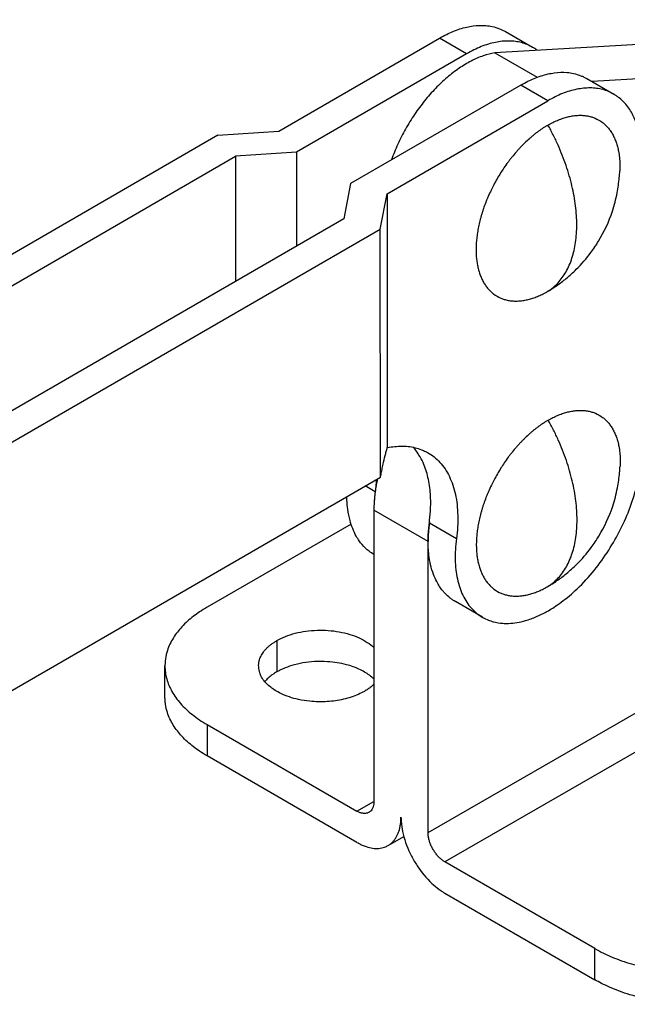
# Model space of a CAD drawing. Units: inches. Extents: x 41 to 306, y 40 to 242.
# Drawn here: x 233 to 258, y 108 to 149 of the extents above; entities that cross this region are included whole.
import ezdxf

# ---------------------------------------------------------------- set-up
doc = ezdxf.new("R2010")
doc.units = ezdxf.units.IN
doc.header["$MEASUREMENT"] = 0
doc.layers.add('Sheet_View_1_Drawing_1', color=7, linetype='Continuous')

msp = doc.modelspace()

# ---------------------------------------------------------------- linework, layer by layer
at = {"layer": 'Sheet_View_1_Drawing_1', "color": 178}
for p, q in [((276.516, 148.807), (252.921, 147.425)), ((243.889, 144.151), (250.607, 148.037)), ((251.738, 147.384), (250.607, 148.037)), ((253.361, 148.312), (254.492, 147.659)), ((251.738, 147.384), (244.624, 143.268)), ((252.921, 147.425), (254.688, 146.405)), ((278.779, 147.501), (256.978, 146.224)), ((254.001, 146.078), (246.886, 141.961)), ((255.132, 145.425), (254.001, 146.078)), ((256.755, 146.353), (257.886, 145.699)), ((248.415, 141.538), (255.132, 145.425)), ((241.344, 143.986), (226.207, 135.228)), ((241.344, 143.986), (243.889, 144.151)), ((226.704, 134.208), (242.078, 143.103)), ((244.624, 143.268), (242.078, 143.103)), ((242.078, 143.103), (242.083, 137.874)), ((244.624, 143.268), (244.627, 139.347)), ((246.886, 141.961), (246.604, 140.49)), ((248.132, 140.066), (248.415, 141.538)), ((248.415, 141.538), (248.425, 130.938)), ((246.604, 140.49), (229.858, 130.801)), ((230.462, 129.843), (248.132, 140.066)), ((248.141, 129.703), (248.132, 140.066)), ((250.127, 114.856), (278.199, 131.063)), ((231.168, 119.882), (248.141, 129.703)), ((248.141, 129.703), (248.164, 129.819)), ((278.907, 129.839), (250.834, 113.631)), ((247.917, 129.096), (247.505, 129.334)), ((247.865, 128.328), (247.865, 116.162)), ((250.127, 127.022), (247.865, 128.328)), ((246.91, 127.744), (240.893, 124.27)), ((250.18, 127.789), (251.311, 127.136)), ((250.127, 114.856), (250.127, 127.022)), ((252.398, 123.851), (251.266, 124.504)), ((243.805, 122.875), (243.805, 121.568)), ((239.135, 120.514), (239.135, 121.821)), ((240.893, 119.371), (240.893, 118.065)), ((240.893, 119.371), (247.157, 115.754)), ((247.157, 114.448), (240.893, 118.065)), ((247.157, 115.754), (247.865, 116.162)), ((248.457, 114.319), (249.113, 114.697)), ((257.099, 110.014), (250.834, 113.631)), ((250.834, 112.325), (257.099, 108.708)), ((257.099, 108.708), (257.099, 110.014))]:
    msp.add_line(p, q, dxfattribs=at)
for points, start_tangent, end_tangent in [([(250.607, 148.037), (250.904, 148.194), (251.166, 148.313), (251.745, 148.5), (252.006, 148.546), (252.543, 148.562), (252.807, 148.523), (253.115, 148.428), (253.24, 148.374), (253.361, 148.312)], (0.878312, 0.478088), (0.886739, -0.46227)), ([(254.492, 147.659), (254.268, 147.769), (254.028, 147.849), (253.773, 147.898), (253.506, 147.917), (253.229, 147.904), (252.942, 147.86), (252.647, 147.786), (252.347, 147.681), (252.044, 147.547), (251.738, 147.384)], (-0.865968, 0.500099), (-0.865561, -0.500804)), ([(254.686, 147.53), (254.655, 147.553), (254.623, 147.576), (254.559, 147.619), (254.526, 147.639), (254.492, 147.659)], (-0.801975, 0.597358), (-0.86095, 0.508689)), ([(252.921, 147.425), (252.432, 147.298), (251.929, 147.081), (251.423, 146.777), (250.923, 146.394), (250.439, 145.939), (249.983, 145.421), (249.563, 144.852), (249.187, 144.242), (248.864, 143.605), (248.6, 142.953)], (-0.985991, -0.166797), (-0.334607, -0.942358)), ([(254.001, 146.078), (254.298, 146.235), (254.561, 146.354), (255.139, 146.54), (255.4, 146.587), (255.937, 146.603), (256.201, 146.563), (256.509, 146.468), (256.634, 146.414), (256.755, 146.353)], (0.878312, 0.478088), (0.886739, -0.46227)), ([(257.887, 145.699), (257.662, 145.809), (257.422, 145.889), (257.167, 145.939), (256.901, 145.957), (256.623, 145.944), (256.336, 145.901), (256.041, 145.826), (255.741, 145.722), (255.438, 145.588), (255.132, 145.425)], (-0.865968, 0.500099), (-0.865561, -0.500804)), ([(259.025, 143.186), (259.012, 143.519), (258.984, 143.804), (258.857, 144.393), (258.768, 144.64), (258.513, 145.115), (258.347, 145.324), (258.111, 145.543), (258.001, 145.624), (257.887, 145.699)], (-0.027452, 0.999623), (-0.842758, 0.538292)), ([(255.723, 144.678), (255.816, 144.708), (255.913, 144.737), (256.101, 144.779), (256.193, 144.794), (256.286, 144.806)], (0.949807, 0.312837), (0.992873, 0.119178)), ([(256.286, 144.806), (256.374, 144.812), (256.465, 144.816), (256.638, 144.809), (256.722, 144.799), (256.806, 144.786)], (0.996947, 0.078083), (0.986102, -0.166143)), ([(256.806, 144.786), (256.963, 144.746), (257.103, 144.696), (257.409, 144.519), (257.522, 144.423), (257.635, 144.307)], (0.974127, -0.226002), (0.682783, -0.730621)), ([(255.136, 144.406), (255.036, 144.346), (254.939, 144.285), (254.743, 144.149), (254.645, 144.076), (254.55, 144.001)], (-0.859623, -0.510929), (-0.784761, -0.619799)), ([(255.136, 144.406), (255.232, 144.459), (255.332, 144.512), (255.527, 144.602), (255.623, 144.641), (255.723, 144.678)], (0.872598, 0.48844), (0.938976, 0.343984)), ([(256.338, 140.242), (256.326, 140.632), (256.288, 141.034), (256.225, 141.446), (256.138, 141.866), (256.027, 142.291), (255.892, 142.718), (255.735, 143.146), (255.556, 143.572), (255.356, 143.993), (255.136, 144.406)], (0, 1), (-0.487757, 0.87298)), ([(254.55, 144.001), (254.453, 143.92), (254.358, 143.838), (254.17, 143.664), (254.077, 143.571), (253.986, 143.478)], (-0.771477, -0.636257), (-0.694425, -0.719565)), ([(257.635, 144.307), (257.689, 144.24), (257.739, 144.173), (257.832, 144.026), (257.874, 143.946), (257.913, 143.867)], (0.636935, -0.770917), (0.430856, -0.902421)), ([(257.913, 143.867), (257.949, 143.78), (257.982, 143.693), (258.039, 143.509), (258.063, 143.411), (258.084, 143.315)], (0.393229, -0.919441), (0.203989, -0.978973)), ([(253.986, 143.478), (253.895, 143.38), (253.807, 143.28), (253.634, 143.074), (253.549, 142.966), (253.467, 142.858)], (-0.680912, -0.732365), (-0.602435, -0.798168)), ([(258.084, 143.315), (258.105, 143.182), (258.122, 143.052), (258.14, 142.777), (258.141, 142.631), (258.138, 142.491)], (0.167304, -0.985905), (-0.027514, -0.999621)), ([(253.467, 142.858), (253.296, 142.617), (253.159, 142.409), (252.873, 141.912), (252.761, 141.69), (252.638, 141.422)], (-0.584553, -0.811355), (-0.410376, -0.911917)), ([(255.291, 137.56), (255.705, 137.852), (255.894, 138.001), (256.32, 138.382), (256.929, 139.084), (257.248, 139.559), (257.828, 140.81), (258.026, 141.583), (258.115, 142.205), (258.138, 142.491)], (0.826952, 0.562273), (0.073, 0.997332)), ([(252.638, 141.422), (252.585, 141.296), (252.534, 141.169), (252.441, 140.916), (252.4, 140.789), (252.36, 140.661)], (-0.390018, -0.920807), (-0.293802, -0.955866)), ([(252.36, 140.661), (252.325, 140.537), (252.291, 140.409), (252.234, 140.16), (252.21, 140.036), (252.189, 139.912)], (-0.275959, -0.961169), (-0.165265, -0.986249)), ([(255.136, 137.466), (255.356, 137.627), (255.556, 137.817), (255.735, 138.035), (255.892, 138.282), (256.027, 138.553), (256.138, 138.85), (256.225, 139.169), (256.288, 139.508), (256.326, 139.867), (256.338, 140.242)], (0.84415, 0.536107), (0, 1)), ([(252.189, 139.912), (252.157, 139.666), (252.138, 139.447), (252.139, 138.949), (252.158, 138.755), (252.189, 138.558)], (-0.138756, -0.990327), (0.165046, -0.986286)), ([(252.189, 138.558), (252.209, 138.461), (252.233, 138.363), (252.29, 138.179), (252.323, 138.092), (252.36, 138.005)], (0.203082, -0.979162), (0.394242, -0.919007)), ([(252.36, 138.005), (252.398, 137.926), (252.441, 137.846), (252.533, 137.7), (252.584, 137.632), (252.638, 137.566)], (0.429773, -0.902937), (0.637974, -0.770058)), ([(252.638, 137.566), (252.751, 137.45), (252.865, 137.353), (253.169, 137.177), (253.31, 137.127), (253.467, 137.087)], (0.682375, -0.731002), (0.974249, -0.225473)), ([(254.55, 137.194), (254.649, 137.231), (254.745, 137.27), (254.941, 137.361), (255.04, 137.413), (255.136, 137.466)], (0.93928, 0.343151), (0.872221, 0.489112)), ([(255.291, 137.56), (255.265, 137.544), (255.24, 137.528), (255.188, 137.496), (255.162, 137.481), (255.136, 137.466)], (-0.845246, -0.534377), (-0.864296, -0.502984)), ([(253.467, 137.087), (253.551, 137.073), (253.635, 137.064), (253.808, 137.057), (253.898, 137.06), (253.986, 137.066)], (0.985878, -0.167466), (0.996854, 0.07926)), ([(253.986, 137.066), (254.08, 137.078), (254.172, 137.093), (254.36, 137.136), (254.456, 137.164), (254.55, 137.194)], (0.993005, 0.118076), (0.94951, 0.313738)), ([(255.734, 132.356), (255.828, 132.386), (255.925, 132.414), (256.113, 132.457), (256.204, 132.472), (256.298, 132.484)], (0.94981, 0.312827), (0.992873, 0.119177)), ([(256.298, 132.484), (256.386, 132.49), (256.476, 132.493), (256.649, 132.486), (256.733, 132.477), (256.817, 132.463)], (0.996947, 0.078081), (0.986097, -0.166168)), ([(256.817, 132.463), (256.974, 132.423), (257.114, 132.373), (257.42, 132.197), (257.534, 132.1), (257.647, 131.984)], (0.974129, -0.225995), (0.682783, -0.730621)), ([(255.148, 132.084), (255.048, 132.024), (254.95, 131.962), (254.755, 131.827), (254.657, 131.753), (254.562, 131.679)], (-0.859626, -0.510923), (-0.784761, -0.619798)), ([(255.148, 132.084), (255.244, 132.137), (255.343, 132.189), (255.539, 132.28), (255.635, 132.319), (255.734, 132.356)], (0.872592, 0.48845), (0.938979, 0.343973)), ([(256.35, 127.92), (256.337, 128.31), (256.3, 128.712), (256.237, 129.124), (256.15, 129.544), (256.038, 129.968), (255.903, 130.396), (255.746, 130.824), (255.567, 131.249), (255.367, 131.67), (255.148, 132.084)], (0, 1), (-0.487757, 0.87298)), ([(254.562, 131.679), (254.464, 131.598), (254.369, 131.516), (254.181, 131.341), (254.088, 131.249), (253.998, 131.156)], (-0.771471, -0.636264), (-0.694424, -0.719566)), ([(257.647, 131.984), (257.7, 131.918), (257.751, 131.851), (257.843, 131.704), (257.886, 131.624), (257.924, 131.545)], (0.636944, -0.77091), (0.430855, -0.902421)), ([(257.924, 131.545), (257.961, 131.457), (257.994, 131.371), (258.051, 131.187), (258.075, 131.089), (258.095, 130.992)], (0.393236, -0.919438), (0.203994, -0.978972)), ([(248.164, 129.819), (248.204, 130.019), (248.25, 130.241), (248.335, 130.608), (248.378, 130.772), (248.425, 130.938)], (0.193304, 0.981139), (0.27516, 0.961398)), ([(248.425, 130.938), (248.734, 130.982), (249.038, 130.999), (249.291, 130.987), (249.59, 130.932), (249.846, 130.849), (250.023, 130.773), (250.098, 130.736)], (0.987276, 0.159016), (0.896395, -0.443256)), ([(250.18, 127.789), (250.225, 128.28), (250.237, 128.639), (250.187, 129.351), (250.123, 129.691), (249.916, 130.311), (249.748, 130.624), (249.588, 130.852), (249.507, 130.954)], (0.106001, 0.994366), (-0.631893, 0.775055)), ([(253.998, 131.156), (253.907, 131.057), (253.818, 130.958), (253.645, 130.751), (253.56, 130.643), (253.478, 130.535)], (-0.680913, -0.732365), (-0.602425, -0.798176)), ([(255.152, 124.125), (255.391, 124.275), (255.685, 124.48), (256.357, 125.044), (257.674, 126.657), (258.167, 127.526), (258.861, 129.425), (259.001, 130.25), (259.027, 130.578), (259.037, 130.864)], (0.852866, 0.52213), (0.024015, 0.999712)), ([(258.095, 130.992), (258.117, 130.86), (258.133, 130.729), (258.151, 130.454), (258.152, 130.309), (258.149, 130.168)], (0.1673, -0.985906), (-0.027514, -0.999621)), ([(250.098, 130.736), (250.375, 130.551), (250.621, 130.319), (250.836, 130.044), (251.016, 129.726), (251.16, 129.37), (251.268, 128.979), (251.337, 128.556), (251.367, 128.105), (251.359, 127.63), (251.311, 127.136)], (0.873995, -0.485935), (-0.131888, -0.991265)), ([(253.478, 130.535), (253.307, 130.294), (253.171, 130.086), (252.884, 129.59), (252.772, 129.367), (252.649, 129.099)], (-0.584556, -0.811353), (-0.410372, -0.911918)), ([(255.302, 125.237), (255.717, 125.529), (255.905, 125.678), (256.331, 126.06), (256.94, 126.762), (257.259, 127.236), (257.839, 128.488), (258.038, 129.261), (258.126, 129.882), (258.149, 130.168)], (0.826954, 0.562269), (0.073, 0.997332)), ([(248.009, 129.626), (247.982, 129.491), (247.958, 129.358), (247.936, 129.225), (247.917, 129.093), (247.901, 128.962), (247.888, 128.832), (247.878, 128.704), (247.87, 128.577), (247.866, 128.452), (247.865, 128.328)], (-0.208595, -0.978002), (0, -1)), ([(247.965, 129.601), (247.962, 129.551), (247.959, 129.501), (247.955, 129.451), (247.951, 129.401), (247.946, 129.35), (247.941, 129.3), (247.936, 129.249), (247.93, 129.198), (247.924, 129.147), (247.917, 129.096)], (-0.055959, -0.998433), (-0.131888, -0.991265)), ([(247.865, 126.468), (247.664, 126.607), (247.51, 126.739), (247.249, 127.043), (247.129, 127.235), (246.868, 127.887), (246.775, 128.36), (246.74, 128.744), (246.734, 128.888)], (-0.834534, 0.550957), (-0.037879, 0.999282)), ([(247.917, 129.096), (247.907, 129.016), (247.898, 128.937), (247.89, 128.859), (247.883, 128.781), (247.878, 128.703), (247.873, 128.626), (247.869, 128.55), (247.867, 128.474), (247.865, 128.398), (247.865, 128.323)], (-0.131888, -0.991265), (0.00089, -1)), ([(252.649, 129.099), (252.596, 128.974), (252.546, 128.847), (252.453, 128.593), (252.411, 128.467), (252.371, 128.339)], (-0.390018, -0.920807), (-0.293798, -0.955868)), ([(252.371, 128.339), (252.336, 128.214), (252.302, 128.087), (252.245, 127.837), (252.222, 127.714), (252.2, 127.589)], (-0.275959, -0.961169), (-0.165265, -0.986249)), ([(255.148, 125.144), (255.367, 125.304), (255.567, 125.494), (255.746, 125.713), (255.903, 125.959), (256.038, 126.231), (256.15, 126.527), (256.237, 126.846), (256.3, 127.186), (256.337, 127.545), (256.35, 127.92)], (0.84415, 0.536107), (0, 1)), ([(250.187, 127.84), (250.176, 127.755), (250.166, 127.672), (250.157, 127.588), (250.149, 127.506), (250.142, 127.423), (250.137, 127.342), (250.133, 127.261), (250.13, 127.18), (250.128, 127.101), (250.127, 127.022)], (-0.139574, -0.990212), (0, -1)), ([(251.282, 124.495), (251.163, 124.571), (251.05, 124.655), (250.838, 124.847), (250.743, 124.953), (250.488, 125.34), (250.355, 125.639), (250.161, 126.454), (250.129, 127.046), (250.155, 127.555), (250.18, 127.789)], (-0.847688, 0.530495), (0.112793, 0.993618)), ([(252.2, 127.589), (252.168, 127.344), (252.15, 127.124), (252.151, 126.627), (252.17, 126.432), (252.2, 126.235)], (-0.138755, -0.990327), (0.165047, -0.986286)), ([(251.311, 127.136), (251.268, 126.685), (251.26, 126.251), (251.288, 125.839), (251.35, 125.452), (251.448, 125.095), (251.579, 124.769), (251.743, 124.478), (251.938, 124.225), (252.162, 124.013), (252.413, 123.842)], (-0.131888, -0.991265), (0.870849, -0.491551)), ([(252.2, 126.235), (252.221, 126.139), (252.245, 126.041), (252.302, 125.857), (252.335, 125.77), (252.371, 125.683)], (0.203075, -0.979163), (0.39423, -0.919012)), ([(252.371, 125.683), (252.41, 125.603), (252.452, 125.524), (252.545, 125.377), (252.595, 125.309), (252.649, 125.243)], (0.429788, -0.90293), (0.637985, -0.770049)), ([(252.649, 125.243), (252.762, 125.127), (252.876, 125.03), (253.18, 124.855), (253.321, 124.804), (253.478, 124.765)], (0.682379, -0.730998), (0.974252, -0.225462)), ([(254.562, 124.872), (254.661, 124.909), (254.757, 124.948), (254.952, 125.038), (255.052, 125.09), (255.148, 125.144)], (0.939275, 0.343164), (0.872223, 0.489108)), ([(255.302, 125.238), (255.277, 125.221), (255.251, 125.205), (255.199, 125.174), (255.174, 125.159), (255.148, 125.144)], (-0.845251, -0.534369), (-0.864278, -0.503014)), ([(253.478, 124.765), (253.563, 124.751), (253.646, 124.741), (253.82, 124.734), (253.91, 124.737), (253.998, 124.744)], (0.985875, -0.167483), (0.996856, 0.079238)), ([(253.998, 124.744), (254.091, 124.756), (254.183, 124.771), (254.371, 124.813), (254.468, 124.842), (254.562, 124.872)], (0.993003, 0.118093), (0.949514, 0.313724)), ([(240.893, 124.27), (240.584, 124.076), (240.33, 123.894), (239.841, 123.452), (239.655, 123.232), (239.346, 122.732), (239.239, 122.46), (239.161, 122.117), (239.144, 121.97), (239.135, 121.821)], (-0.852448, -0.522812), (-0.044728, -0.998999)), ([(252.413, 123.842), (252.651, 123.732), (252.85, 123.665), (253.252, 123.598), (253.488, 123.594), (254.196, 123.71), (254.663, 123.88), (255.021, 124.054), (255.152, 124.125)], (0.897438, -0.44114), (0.874717, 0.484634)), ([(243.805, 122.875), (244.166, 123.049), (244.577, 123.182), (245.022, 123.27), (245.488, 123.31), (245.959, 123.301), (246.419, 123.243), (246.853, 123.138), (247.247, 122.989), (247.588, 122.802), (247.864, 122.582)], (0.866025, 0.5), (0.717696, -0.696357)), ([(243.072, 122.028), (243.1, 122.123), (243.14, 122.216), (243.19, 122.308), (243.249, 122.398), (243.319, 122.486), (243.398, 122.57), (243.487, 122.652), (243.585, 122.73), (243.691, 122.804), (243.805, 122.875)], (0.240192, 0.970725), (0.866025, 0.5)), ([(239.135, 121.821), (239.154, 121.549), (239.209, 121.279), (239.301, 121.012), (239.429, 120.75), (239.592, 120.495), (239.789, 120.248), (240.019, 120.011), (240.281, 119.784), (240.573, 119.571), (240.893, 119.371)], (0, -1), (0.866025, -0.5)), ([(247.47, 120.758), (247.214, 120.631), (246.917, 120.518), (246.261, 120.365), (245.918, 120.329), (245.182, 120.344), (244.709, 120.419), (243.976, 120.668), (243.737, 120.799), (243.387, 121.073), (243.282, 121.192), (243.146, 121.412), (243.098, 121.532), (243.052, 121.78), (243.053, 121.904), (243.072, 122.028)], (-0.886346, -0.463024), (0.173105, 0.984903)), ([(247.865, 121.275), (247.68, 121.427), (247.474, 121.562), (246.993, 121.785), (246.722, 121.87), (245.927, 121.997), (245.377, 121.999), (244.437, 121.835), (244.073, 121.702), (243.932, 121.636), (243.805, 121.568)], (-0.758208, 0.652013), (-0.878673, -0.477424)), ([(243.805, 121.568), (243.71, 121.51), (243.614, 121.445), (243.448, 121.31), (243.376, 121.24), (243.305, 121.163)], (-0.855137, -0.518401), (-0.669527, -0.742787)), ([(247.865, 121.051), (247.805, 120.997), (247.746, 120.947), (247.614, 120.849), (247.542, 120.802), (247.47, 120.758)], (-0.733506, -0.679683), (-0.857831, -0.513932)), ([(240.893, 118.065), (240.583, 118.26), (240.328, 118.442), (239.839, 118.886), (239.653, 119.106), (239.345, 119.605), (239.238, 119.876), (239.16, 120.219), (239.143, 120.366), (239.135, 120.514)], (-0.852719, 0.522369), (-0.043115, 0.99907)), ([(247.865, 116.162), (247.859, 116.068), (247.849, 116.001), (247.819, 115.899), (247.796, 115.85), (247.743, 115.774), (247.708, 115.741), (247.657, 115.704)], (-0.033976, -0.999423), (-0.830651, -0.556793)), ([(247.657, 115.704), (247.617, 115.684), (247.573, 115.67), (247.527, 115.661), (247.479, 115.658), (247.428, 115.66), (247.376, 115.668), (247.323, 115.681), (247.268, 115.7), (247.213, 115.724), (247.157, 115.754)], (-0.866025, -0.5), (-0.866025, 0.5)), ([(248.457, 114.319), (248.555, 114.385), (248.645, 114.464), (248.725, 114.556), (248.796, 114.661), (248.856, 114.777), (248.906, 114.905), (248.945, 115.043), (248.973, 115.19), (248.99, 115.346), (248.996, 115.509)], (0.866025, 0.5), (0, 1)), ([(248.996, 115.509), (249, 115.376), (249.015, 115.207), (249.087, 114.799), (249.435, 113.879), (249.673, 113.472), (250.287, 112.738), (250.592, 112.485), (250.72, 112.396), (250.834, 112.325)], (0.024847, -0.999691), (0.8533, -0.52142)), ([(250.834, 113.631), (250.724, 113.705), (250.616, 113.797), (250.513, 113.905), (250.419, 114.027), (250.334, 114.159), (250.262, 114.298), (250.204, 114.441), (250.162, 114.584), (250.136, 114.723), (250.127, 114.856)], (-0.866025, 0.5), (0, 1)), ([(247.157, 114.448), (247.243, 114.401), (247.379, 114.336), (247.543, 114.272), (247.811, 114.209), (247.952, 114.197), (248.189, 114.218), (248.309, 114.252), (248.457, 114.319)], (0.876384, -0.481614), (0.897196, 0.441632)), ([(257.099, 110.014), (257.815, 109.661), (258.618, 109.377), (259.488, 109.169), (260.403, 109.042), (261.342, 108.999), (262.281, 109.042), (263.196, 109.169), (264.066, 109.377), (264.869, 109.661), (265.585, 110.014)], (0.866025, -0.5), (0.866025, 0.5)), ([(265.585, 108.708), (265.313, 108.563), (264.96, 108.397), (264.061, 108.07), (261.821, 107.704), (260.732, 107.711), (258.557, 108.089), (257.7, 108.407), (257.375, 108.561), (257.099, 108.708)], (-0.878182, -0.478327), (-0.878213, 0.478269))]:
    msp.add_spline(points, degree=3, dxfattribs=dict(at, start_tangent=start_tangent, end_tangent=end_tangent))

doc.saveas('drawing.dxf')
